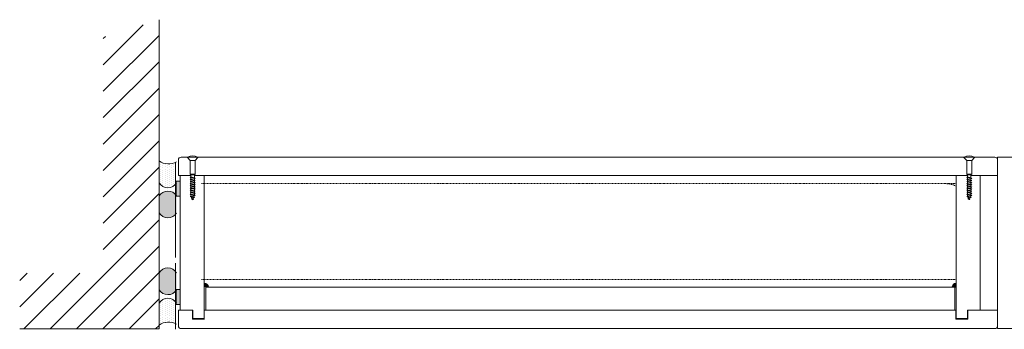
# Model space of a CAD drawing. Extents: x 8050 to 41339, y 3393 to 6330.
# Drawn here: x 12056 to 12209, y 5032 to 5080 of the extents above; entities that cross this region are included whole.
import ezdxf

# ---------------------------------------------------------------- set-up
doc = ezdxf.new("R2010")
doc.units = 0
doc.header["$LTSCALE"] = 2.5
doc.linetypes.add('DASHED', pattern=[0.75, 0.5, -0.25])
doc.layers.get('0').update_dxf_attribs({"linetype": 'CONTINUOUS'})
for name, color, linetype, lineweight in [('E7', 7, 'CONTINUOUS', 70), ('Peenjoon', 6, 'CONTINUOUS', 15), ('Piirjoon', 5, 'CONTINUOUS', 35), ('Piirjoon05', 5, 'CONTINUOUS', 35), ('Raamjoon035', 5, 'CONTINUOUS', 35)]:
    doc.layers.add(name, color=color, linetype=linetype, lineweight=lineweight)
for name, color, linetype in [('INLOOK-25', 1, 'CONTINUOUS'), ('M-EQU-DAS-25', 6, 'DASHED'), ('M_EQUIP_H_', 4, 'CONTINUOUS'), ('Tihend', 7, 'CONTINUOUS'), ('X-COM-FRAME', 2, 'CONTINUOUS')]:
    doc.layers.add(name, color=color, linetype=linetype)

# ---------------------------------------------------------------- blocks, each defined once
blk = doc.blocks.new('3.5x30 läätspeaga kruvi')
for p, q in [((-3.499999999999943, -5.684341886080801e-14), (3.499999999999886, 0)), ((3.64644660940661, -0.3535533905932766), (3.499999999999886, 0)), ((-3.499999999999943, -5.684341886080801e-14), (-3.646446609406667, -0.3535533905933335)), ((-1.749999999999891, -2.447839438813675), (-3.646446609406667, -0.3535533905933335)), ((-1.749999999999892, -12.00000000000004), (-1.749999999999891, -2.447839438813676)), ((-1.749999999999891, -2.447839438813675), (1.749999999999871, -2.447839438813675)), ((1.749999999999887, -2.447839438813658), (3.64644660940661, -0.3535533905932766)), ((1.749999999999887, -12.00000000000001), (1.749999999999887, -2.447839438813658)), ((-1.749999999999892, -12.00000000000004), (-1.250000000000112, -12.49999999999982)), ((-1.749999999999892, -12.00000000000004), (1.749999999999858, -12.00000000000004)), ((-1.250000000000112, -12.49999999999982), (-1.250000000000169, -14.56981019498602)), ((-1.250000000000112, -12.49999999999982), (1.249999999999903, -12.49999999999982)), ((1.749999999999887, -12.00000000000001), (1.249999999999903, -12.5)), ((1.249999999999888, -12.49999999999982), (1.249999999999944, -13.90314352831928)), ((-1.750000000000112, -15), (1.749999999999887, -14)), ((-1.750000000000112, -15), (-1.250000000000112, -14.56981019498596)), ((-1.750000000000112, -15), (-1.250000000000112, -15.09685647168072)), ((-1.750000000000112, -16.5), (1.749999999999887, -15.5)), ((-1.750000000000112, -16.5), (-1.250000000000112, -16.06981019498596)), ((-1.750000000000112, -16.5), (-1.250000000000112, -16.59685647168072)), ((-1.750000000000112, -18), (1.749999999999887, -17)), ((-1.750000000000112, -18), (-1.250000000000112, -17.56981019498596)), ((-1.750000000000112, -18), (-1.250000000000112, -18.09685647168072)), ((-1.750000000000112, -19.5), (1.749999999999887, -18.5)), ((-1.750000000000112, -19.5), (-1.250000000000112, -19.06981019498596)), ((-1.750000000000112, -19.5), (-1.250000000000112, -19.59685647168072)), ((-1.750000000000112, -21), (1.749999999999887, -20)), ((-1.750000000000112, -21), (-1.250000000000112, -20.56981019498596)), ((-1.250000000000055, -14.56981019498596), (1.249999999999887, -13.90314352831928)), ((-1.250000000000055, -15.09685647168072), (1.249999999999887, -14.43018980501415)), ((-1.250000000000169, -15.09685647168084), (-1.250000000000169, -16.06981019498596)), ((-1.250000000000055, -16.06981019498596), (1.249999999999887, -15.40314352831928)), ((-1.250000000000055, -16.59685647168072), (1.249999999999887, -15.93018980501415)), ((-1.250000000000169, -16.59685647168072), (-1.250000000000226, -17.56981019498602)), ((-1.250000000000055, -17.56981019498596), (1.249999999999887, -16.90314352831928)), ((-1.250000000000055, -18.09685647168072), (1.249999999999887, -17.43018980501415)), ((-1.250000000000226, -18.09685647168078), (-1.250000000000169, -19.06981019498602)), ((-1.250000000000055, -19.06981019498596), (1.249999999999887, -18.40314352831928)), ((-1.250000000000055, -19.59685647168072), (1.249999999999887, -18.93018980501415)), ((-1.250000000000169, -19.59685647168078), (-1.250000000000283, -20.56981019498602)), ((-1.250000000000055, -20.56981019498596), (1.249999999999887, -19.90314352831928)), ((-1.250000000000055, -21.09685647168072), (1.249999999999887, -20.43018980501415)), ((1.749999999999887, -14), (1.249999999999887, -13.90314352831928)), ((1.749999999999887, -14), (1.249999999999887, -14.43018980501404)), ((1.249999999999944, -14.43018980501415), (1.250000000000001, -15.40314352831916)), ((1.749999999999887, -15.5), (1.249999999999887, -15.40314352831928)), ((1.749999999999887, -15.5), (1.249999999999887, -15.93018980501404)), ((1.250000000000001, -15.93018980501409), (1.249999999999944, -16.90314352831922)), ((1.749999999999887, -17), (1.249999999999887, -16.90314352831928)), ((1.749999999999887, -17), (1.249999999999887, -17.43018980501404)), ((1.249999999999944, -17.43018980501409), (1.250000000000001, -18.40314352831922)), ((1.749999999999887, -18.5), (1.249999999999887, -18.40314352831928)), ((1.749999999999887, -18.5), (1.249999999999887, -18.93018980501404)), ((1.250000000000001, -18.93018980501409), (1.249999999999944, -19.90314352831928)), ((1.749999999999887, -20), (1.249999999999887, -19.90314352831928)), ((1.749999999999887, -20), (1.249999999999887, -20.43018980501404)), ((1.249999999999944, -20.43018980501421), (1.249999999999944, -21.40314352831928)), ((-1.750000000000112, -21), (-1.250000000000112, -21.09685647168072)), ((-1.750000000000112, -22.5), (1.749999999999887, -21.5)), ((-1.750000000000112, -22.5), (-1.250000000000112, -22.06981019498596)), ((-1.750000000000112, -22.5), (-1.250000000000112, -22.59685647168072)), ((-1.750000000000112, -24), (1.749999999999887, -23)), ((-1.750000000000112, -24), (-1.250000000000112, -23.56981019498596)), ((-1.750000000000112, -24), (-1.250000000000112, -24.09685647168072)), ((-1.750000000000055, -25.5), (1.749999999999944, -24.5)), ((-1.750000000000055, -25.5), (-1.250000000000055, -25.06981019498596)), ((-1.750000000000055, -25.5), (-1.250000000000055, -25.59685647168072)), ((-1.749999999999998, -27), (1.750000000000001, -26)), ((-1.749999999999998, -27), (-1.249999999999998, -26.56981019498596)), ((-1.749999999999998, -27), (-1.249999999999998, -27.09685647168072)), ((-1.429056941504142, -28.39301898050138), (1.598821176880279, -27.55039294103995)), ((-1.250000000000283, -21.09685647168084), (-1.250000000000283, -22.06981019498608)), ((-1.250000000000055, -22.06981019498596), (1.249999999999887, -21.40314352831928)), ((-1.250000000000055, -22.59685647168072), (1.249999999999887, -21.93018980501415)), ((-1.250000000000283, -22.59685647168078), (-1.250000000000226, -23.56981019498613)), ((-1.250000000000055, -23.56981019498596), (1.249999999999887, -22.90314352831928)), ((-1.250000000000055, -24.09685647168072), (1.249999999999887, -23.43018980501415)), ((-1.250000000000226, -24.09685647168078), (-1.250000000000226, -25.06981019498596)), ((-1.249999999999998, -25.06981019498596), (1.249999999999944, -24.40314352831928)), ((-1.249999999999998, -25.59685647168072), (1.249999999999944, -24.93018980501415)), ((-1.249999999999998, -25.59685647168067), (-1.249999999999942, -26.56981019498596)), ((-1.249999999999942, -26.56981019498596), (1.250000000000001, -25.90314352831928)), ((-1.249999999999942, -27.09685647168072), (1.250000000000001, -26.43018980501415)), ((-0.9290569415041985, -27.96282917548734), (-1.220943058495833, -27.08717082451278)), ((-0.9290569415040848, -27.96282917548729), (1.098821176880279, -27.45353646935916)), ((1.098821176880336, -27.45353646935916), (1.250000000000001, -27)), ((1.598821176880279, -27.55039294103989), (1.098821176880279, -27.45353646935916)), ((1.598821176880279, -27.55039294103989), (1.098821176880279, -27.98058274605393)), ((1.749999999999887, -21.5), (1.249999999999887, -21.40314352831928)), ((1.749999999999887, -21.5), (1.249999999999887, -21.93018980501404)), ((1.249999999999944, -21.93018980501409), (1.250000000000001, -22.90314352831928)), ((1.749999999999887, -23), (1.249999999999887, -22.90314352831928)), ((1.749999999999887, -23), (1.249999999999887, -23.43018980501404)), ((1.250000000000001, -23.43018980501404), (1.249999999999944, -24.40314352831928)), ((1.749999999999944, -24.5), (1.249999999999944, -24.40314352831928)), ((1.749999999999944, -24.5), (1.249999999999944, -24.93018980501404)), ((1.249999999999944, -24.93018980501415), (1.249999999999944, -25.90314352831939)), ((1.749999999999887, -26), (1.249999999999887, -25.90314352831928)), ((1.750000000000001, -26), (1.250000000000001, -25.90314352831928)), ((1.750000000000001, -26), (1.250000000000001, -26.43018980501404)), ((1.249999999999944, -26.43018980501427), (1.250000000000001, -27.00000000000011)), ((-1.429056941504198, -28.39301898050144), (-0.9290569415041985, -27.9628291754874)), ((-1.429056941504198, -28.39301898050144), (-0.9290569415041985, -28.48987545218216)), ((-0.9290569415041985, -28.48987545218216), (1.098821176879995, -27.98058274605415)), ((-0.2074701179917042, -29.37758964602523), (-0.770943058495787, -28.43717082451269)), ((-0.5709430584956863, -29.69031435283182), (0.8386788231201203, -29.30377372562657)), ((-0.5709430584959136, -29.69031435283205), (-0.2074701179916474, -29.37758964602523)), ((-0.5709430584959136, -29.69031435283205), (-0.07094305849591365, -29.78717082451277)), ((0.2537050123988251, -29.23888496280318), (-0.2074701179916474, -29.37758964602523)), ((-0.07094305849597049, -29.78717082451277), (0.08867882311972153, -29.73396353064084)), ((-1.13686837721616e-13, -30), (-0.07094305849591365, -29.78717082451277)), ((-1.13686837721616e-13, -30), (0.08867882311960784, -29.73396353064095)), ((0.8386788231197224, -29.30377372562691), (0.08867882311960784, -29.73396353064095)), ((0.2537050123988251, -29.23888496280318), (0.9011788231197224, -28.04646353064089)), ((0.8386788231197224, -29.30377372562691), (0.2537050123988251, -29.23888496280318))]:
    blk.add_line(p, q)
blk.add_arc((1.725603786846e-14, -5.62499999999973), 6.624999999999702, 58.10920819815402, 121.8907918018469)

msp = doc.modelspace()

# ---------------------------------------------------------------- hatches: boundary and pattern name
at = {"layer": 'INLOOK-25', "lineweight": 15, "ltscale": 0.5}
h = msp.add_hatch(dxfattribs=at)
h.set_pattern_fill('VINO45', color=256, scale=0.02894400000000001)
h.set_pattern_definition([(45, (-4954.215717366705, 3375.022707769848), (-2.046649867466343, 2.046649867466343), [])])
h.paths.add_polyline_path([(12077.43646213077, 5079.636706143371), (12068.75326213077, 5077.003069509866), (12068.75326213077, 5040.36840929594), (12055.76007495389, 5040.36840929594), (12055.76007495388, 5031.685209295939), (12077.43646213077, 5031.685209295939)])
at = {"layer": 'M_EQUIP_H_', "linetype": 'Continuous', "lineweight": 15}
h = msp.add_hatch(dxfattribs=at)
h.set_pattern_fill('DOTS', color=3, scale=0.2043461890456382, angle=90, style=0)
h.set_pattern_definition([(270, (12322.31462894639, 5552.521126442204), (-0.3243995751099505, -0.1621997875549752), [0, -0.3243995751099505])])
h.paths.add_polyline_path([(12077.43566463769, 5057.768718301563), (12077.43566463769, 5054.362948484134, 0.5535336114932988), (12080.15620046473, 5054.350576312508), (12080.15620046473, 5057.63987921802, -0.2831713012023709)])
h = msp.add_hatch(dxfattribs=at)
h.set_pattern_fill('DOTS', color=3, scale=0.02894400000000001, angle=90, style=0)
h.set_pattern_definition([(90, (11168.78911137256, 4824.878028729371), (-0.0459486, 0.02297430000000001), [0, -0.0459486])])
edge = h.paths.add_edge_path()
edge.add_arc((12078.79980826208, 5051.488575221359), 1.605206626566347, 392.32855782833184, 508.1925662266083, ccw=False)
edge.add_line((12080.15620046473, 5052.346997324153), (12080.15620046473, 5049.684267668013))
edge.add_arc((12078.79980826208, 5050.542689770808), 1.605206626566682, 211.8074337734062, 327.6714421716493, ccw=False)
edge.add_line((12077.43566463769, 5049.696639839641), (12077.43566463769, 5052.334625152524))
h = msp.add_hatch(dxfattribs=at)
h.set_pattern_fill('DOTS', color=3, scale=0.02894400000000001, angle=90, style=0)
h.set_pattern_definition([(90, (11168.78911137256, 4820.872751126713), (-0.0459486, 0.02297430000000001), [0, -0.0459486])])
edge = h.paths.add_edge_path()
edge.add_arc((12078.79980826208, 5038.609903214682), 1.605206626566347, 211.8074337733917, 327.6714421716682)
edge.add_line((12080.15620046473, 5037.751481111886), (12080.15620046473, 5040.414210768026))
edge.add_arc((12078.79980826208, 5039.555788665232), 1.605206626566682, 392.3285578283507, 508.1925662265938)
edge.add_line((12077.43566463769, 5040.401838596398), (12077.43566463769, 5037.763853283514))
h = msp.add_hatch(dxfattribs=at)
h.set_pattern_fill('DOTS', color=3, scale=0.2043461890456382, angle=90, style=0)
h.set_pattern_definition([(90, (12322.31462894639, 4537.359589888842), (-0.3243995751099505, 0.1621997875549753), [0, -0.3243995751099505])])
h.paths.add_polyline_path([(12077.43566463769, 5032.284169736294), (12077.43566463769, 5035.689939553721, -0.5535336114932988), (12080.15620046473, 5035.702311725349), (12080.15620046473, 5032.413008819837, 0.2831713012023709)])
at = {"layer": 'Tihend', "lineweight": 15}
for points in [[(12080.11879557057, 5052.303134034429), (12080.41077383882, 5052.303134034429), (12080.70275210706, 5052.303134034429), (12080.70275210706, 5054.634615074819), (12080.11879557057, 5054.629413935579)], [(12084.47860736313, 5038.793534864471), (12084.47860736313, 5038.168702512191), (12085.12156246303, 5038.168702512191, 0.3885623274123879)], [(12201.39458445331, 5038.777834535526), (12201.39458445331, 5038.153002183245), (12200.75162935342, 5038.153002183245, -0.3885623274123879)], [(12080.11879557057, 5037.79534440161), (12080.41077383882, 5037.79534440161), (12080.70275210706, 5037.79534440161), (12080.70275210706, 5035.463863361222), (12080.11879557057, 5035.46906450046)]]:
    msp.add_hatch(color=256, dxfattribs=at).paths.add_polyline_path(points)

# ---------------------------------------------------------------- linework, layer by layer
at = {"layer": 'E7', "linetype": 'Continuous', "lineweight": 15}
msp.add_lwpolyline([(12207.85684950795, 5031.734999218018), (12220.01332950796, 5031.734999218018), (12220.01332950796, 5058.363479218017), (12207.85684950795, 5058.363479218017)], close=True, dxfattribs=at)
at = {"layer": 'E7', "lineweight": 15}
for centre, radius, start, end in [((12078.90055826196, 5059.913550694172), 2.597348517781658, 235.6674139320909, 298.9098128166847), ((12078.79980826208, 5055.208998415304), 1.605206626566556, 211.8074337733944, 327.6714421716703), ((12078.79980826208, 5051.488575221359), 1.605206626566556, 32.32855782832968, 148.1925662266056), ((12078.79980826208, 5050.542689770808), 1.605206626566556, 211.8074337733944, 327.6714421716703), ((12078.79980826208, 5039.555788665232), 1.605206626566556, 32.32855782832968, 148.1925662266056), ((12078.79980826208, 5038.609903214682), 1.605206626566556, 211.8074337733944, 327.6714421716703), ((12078.79980826208, 5034.843889622553), 1.605206626566556, 32.32855782832968, 148.1925662266056), ((12078.90055826196, 5030.139337343685), 2.597348517781658, 61.0901871832577, 124.3325860679091)]:
    msp.add_arc(centre, radius, start, end, dxfattribs=at)
at = {"layer": 'M-EQU-DAS-25', "color": 7, "linetype": 'DASHED', "lineweight": 15, "ltscale": 0.1}
for p, q in [((12084.0184110748, 5054.269235947099), (12181.49309895525, 5054.269235947101)), ((12181.49309895525, 5054.269235947098), (12201.39458445331, 5054.269235947098)), ((12084.0184110748, 5039.37020964217), (12181.49309895525, 5039.37020964217)), ((12181.49309895525, 5039.370209642168), (12201.39458445331, 5039.370209642168))]:
    msp.add_line(p, q, dxfattribs=at)
msp.add_arc((12199.9327842831, 5051.101521105375), 3.111619632037545, 61.97949302836018, 90, dxfattribs=at)
at = {"layer": 'Piirjoon', "lineweight": 15}
for p, q in [((12079.98947107993, 5047.982651434385), (12079.98947107993, 5057.534171434386)), ((12079.98947107993, 5050.645595350997), (12079.98947107993, 5053.779554785463)), ((12079.98947107993, 5046.504291812594), (12079.98947107993, 5049.86210549238)), ((12079.98947107993, 5042.772731434386), (12079.98947107993, 5047.114331434385)), ((12079.98947107993, 5032.352891434385), (12079.98947107993, 5041.904411434386)), ((12080.43717957057, 5032.177620112173), (12080.43717957057, 5034.304235442703))]:
    msp.add_line(p, q, dxfattribs=at)
at = {"layer": 'Piirjoon05', "lineweight": 15}
for p, q in [((12079.98947107993, 5047.982651434385), (12079.98947107993, 5057.534171434386)), ((12080.70275210706, 5055.486443406021), (12080.70275210706, 5034.612035030018)), ((12084.46502970737, 5055.486443406021), (12084.46502970737, 5033.284172347557)), ((12201.39458445331, 5055.486443406019), (12201.39458445331, 5033.284172347557)), ((12201.39458445331, 5055.486443406019), (12203.15400250757, 5055.486443406019)), ((12203.70727862526, 5055.486443406019), (12205.15686205362, 5055.486443406019)), ((12205.15686205362, 5055.49394938195), (12205.15686205362, 5034.612035030018)), ((12079.98947107993, 5042.772731434386), (12079.98947107993, 5047.114331434385)), ((12079.98947107993, 5032.352891434385), (12079.98947107993, 5041.904411434386)), ((12079.98947107993, 5039.452883085044), (12079.98947107993, 5031.629291434386)), ((12084.70377942429, 5038.153002183247), (12181.49309895525, 5038.153002183247)), ((12084.70377942429, 5038.153002183247), (12084.70377942429, 5034.612035030018)), ((12181.49309895525, 5038.153002183245), (12200.70921610382, 5038.153002183245)), ((12201.19673354944, 5038.153002183245), (12200.09229307711, 5038.153002183245)), ((12200.75162935342, 5038.153002183245), (12201.39458445331, 5038.153002183245)), ((12201.19673354944, 5038.153002183245), (12201.19673354944, 5034.612035030018)), ((12201.39458445331, 5038.777834535526), (12201.39458445331, 5038.153002183245)), ((12080.70275210706, 5034.612035030018), (12082.69454613076, 5034.612035030018)), ((12082.69454613076, 5034.612035030018), (12082.69454613076, 5033.284172347557)), ((12084.70377942429, 5034.612035030018), (12181.49309895525, 5034.612035030018)), ((12084.70377942429, 5034.612035030018), (12181.49309895525, 5034.612035030013)), ((12181.49309895525, 5034.612035030018), (12201.19673354944, 5034.612035030018)), ((12181.49309895525, 5034.612035030016), (12200.7006280462, 5034.612035030018)), ((12201.19673354944, 5034.612035030018), (12200.11098386027, 5034.612035030018)), ((12201.19673354944, 5034.612035030018), (12200.11098386027, 5034.612035030018)), ((12205.15686205362, 5034.612035030018), (12203.16506802993, 5034.612035030018)), ((12203.16506802993, 5034.612035030018), (12203.16506802993, 5033.284172347557)), ((12082.69454613076, 5033.284172347557), (12084.46502970737, 5033.284172347557)), ((12203.16506802993, 5033.284172347557), (12201.39458445331, 5033.284172347557))]:
    msp.add_line(p, q, dxfattribs=at)
for centre, radius, start, end in [((12084.45876596629, 5038.12990006668), 0.6639313412304189, 3.350472843711124, 88.28747716459813), ((12201.41442585015, 5038.114199737735), 0.6639313412304191, 91.71252283540187, 176.6495271562889)]:
    msp.add_arc(centre, radius, start, end, dxfattribs=at)
at = {"layer": 'Raamjoon035', "lineweight": 15}
for points in [[(12207.85684950795, 5034.612035030018), (12205.15686205362, 5034.612035030018), (12205.15686205362, 5055.486443406021), (12207.85684950795, 5055.486443406021)], [(12080.11879557057, 5054.632014505199), (12080.70275210706, 5054.632014505199), (12080.70275210706, 5052.303134034429), (12080.11879557057, 5052.303134034429)], [(12080.11879557057, 5035.46646393084), (12080.70275210706, 5035.46646393084), (12080.70275210706, 5037.79534440161), (12080.11879557057, 5037.79534440161)]]:
    msp.add_lwpolyline(points, close=True, dxfattribs=at)
at = {"layer": 'Tihend', "lineweight": 15}
for p, q in [((12080.87980046473, 5058.363479218019), (12081.87569747657, 5058.363479218019)), ((12083.42487060611, 5058.363479218019), (12181.49309895525, 5058.363479218019)), ((12181.49309895525, 5058.363479218017), (12202.65605400165, 5058.363479218017)), ((12202.65605400165, 5058.363479218017), (12200.11098386027, 5058.363479218017)), ((12207.4142286138, 5058.363479218017), (12204.20522713119, 5058.363479218017)), ((12080.43717957057, 5055.486443406021), (12080.43717957057, 5057.920858323866)), ((12207.85684950795, 5055.486443406019), (12207.85684950795, 5057.920858323866)), ((12080.43717957057, 5055.486443406021), (12082.37364598249, 5055.486443406023)), ((12082.92692210019, 5055.486443406021), (12181.49309895525, 5055.486443406019)), ((12181.49309895525, 5055.486443406019), (12201.39458445331, 5055.486443406019)), ((12203.15400250757, 5055.486443406019), (12200.11098386027, 5055.486443406019)), ((12207.85684950795, 5055.486443406019), (12203.70727862526, 5055.486443406021)), ((12082.65028404134, 5034.612035030018), (12080.43717957057, 5034.612035030018)), ((12080.43717957057, 5032.177620112173), (12080.43717957057, 5034.612035030018)), ((12082.65028404134, 5034.612035030018), (12082.65028404134, 5033.217779213436)), ((12084.46502970737, 5034.612035030018), (12181.49309895525, 5034.612035030016)), ((12181.49309895525, 5034.612035030016), (12201.19673354944, 5034.612035030018)), ((12201.3503223639, 5034.612035030018), (12200.11098386027, 5034.612035030018)), ((12201.3503223639, 5034.612035030018), (12201.3503223639, 5033.217779213433)), ((12203.20933011934, 5034.612035030018), (12203.20933011934, 5033.217779213433)), ((12203.20933011934, 5034.61203503002), (12207.85684950795, 5034.612035030018)), ((12207.85684950795, 5034.612035030018), (12207.85684950795, 5032.177620112173)), ((12084.50929179678, 5033.217779213436), (12082.65028404134, 5033.217779213436)), ((12201.3503223639, 5033.217779213433), (12203.20933011934, 5033.217779213433)), ((12080.87980046473, 5031.73499921802), (12181.49309895525, 5031.73499921802)), ((12181.49309895525, 5031.734999218018), (12207.4142286138, 5031.734999218018)), ((12207.4142286138, 5031.734999218018), (12200.09229307711, 5031.734999218018))]:
    msp.add_line(p, q, dxfattribs=at)
for centre, start, end in [((12080.87980046473, 5057.920858323866), 90, 180), ((12207.4142286138, 5057.920858323866), 0, 90), ((12080.87980046473, 5032.177620112173), 180, 270), ((12207.4142286138, 5032.177620112173), 270, 0)]:
    msp.add_arc(centre, 0.4426208941536127, start, end, dxfattribs=at)
at = {"layer": 'X-COM-FRAME', "color": 1, "linetype": 'Continuous', "lineweight": 15}
msp.add_lwpolyline([(12077.4361207353, 5079.699939583702), (12077.43566463769, 5060.275964752141), (12077.43566463769, 5031.685209295939), (12055.76007495389, 5031.685209295939)], dxfattribs=at)

# ---------------------------------------------------------------- block references
at = {"layer": 'Peenjoon', "lineweight": 15, "xscale": -0.2213104470768063, "yscale": 0.2213104470768063, "zscale": 0.2213104470768063}
for p in [(12082.65028404134, 5058.363479218019), (12203.43064056642, 5058.363479218019)]:
    msp.add_blockref('3.5x30 läätspeaga kruvi', p, dxfattribs=at)

doc.saveas('drawing.dxf')
